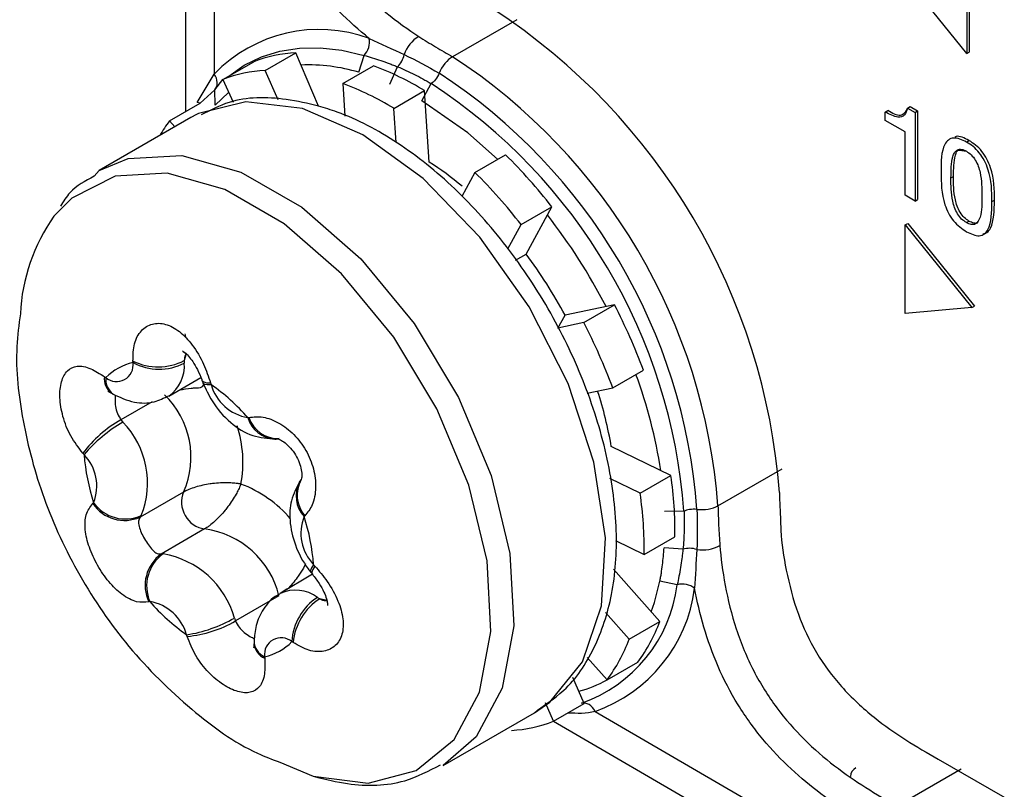
# Model space of a CAD drawing. Units: millimetres. Extents: x 17 to 410, y 7 to 290.
# Drawn here: x 328 to 335, y 94 to 99 of the extents above; entities that cross this region are included whole.
import ezdxf

# ---------------------------------------------------------------- set-up
doc = ezdxf.new("R2010")
doc.units = ezdxf.units.MM

msp = doc.modelspace()

# ---------------------------------------------------------------- linework, layer by layer
at = {"color": 7, "linetype": 'Continuous', "lineweight": 25}
for p, q in [((329.3251, 143.0055), (329.3251, 98.4804)), ((329.5233, 142.8014), (329.5233, 98.7399)), ((334.7205, 99.494), (334.7205, 98.8816)), ((334.7382, 99.5042), (334.7382, 98.8918)), ((334.7205, 98.8816), (334.2612, 99.4529)), ((331.6128, 99.1159), (331.1694, 98.8599)), ((329.8752, 98.7654), (330.0874, 98.8878)), ((330.2438, 98.5194), (330.0874, 98.8878)), ((334.7205, 98.8816), (334.7382, 98.8918)), ((329.5838, 98.7025), (329.7959, 98.8249)), ((330.5219, 98.7525), (330.5583, 98.8695)), ((329.9656, 98.5613), (329.8752, 98.7654)), ((330.4116, 98.6749), (330.6238, 98.7973)), ((330.7365, 98.6709), (330.7897, 98.7906)), ((329.5269, 98.6322), (329.5838, 98.7025)), ((329.5838, 98.7025), (329.6533, 98.5456)), ((330.4116, 98.6749), (330.4263, 98.4498)), ((330.9569, 98.5563), (331.0218, 98.6742)), ((329.4263, 98.5388), (329.5269, 98.6322)), ((329.5304, 98.5244), (329.5269, 98.6322)), ((329.6231, 98.6138), (329.5304, 98.5244)), ((330.7641, 98.5033), (330.9762, 98.6258)), ((331.0085, 98.1319), (330.9762, 98.6258)), ((329.2142, 98.4164), (329.4263, 98.5388)), ((330.7795, 98.268), (330.7641, 98.5033)), ((334.158, 98.4774), (334.1757, 98.4876)), ((334.158, 98.419), (334.158, 98.4774)), ((334.3111, 98.5055), (334.3288, 98.5157)), ((334.3111, 98.5055), (334.3637, 98.4751)), ((334.3288, 98.5157), (334.3814, 98.4853)), ((334.3637, 98.4751), (334.3814, 98.4853)), ((334.3637, 98.4751), (334.3637, 97.8627)), ((334.3814, 98.4853), (334.3814, 97.8729)), ((329.3612, 98.4396), (328.7288, 98.0745)), ((329.2503, 98.3756), (329.2142, 98.4164)), ((334.2949, 98.3399), (334.158, 98.419)), ((334.2949, 97.9025), (334.2949, 98.3399)), ((334.7184, 98.2704), (334.7361, 98.2806)), ((331.3235, 98.0604), (331.5356, 98.1829)), ((328.6933, 98.0335), (328.7288, 98.0745)), ((331.3235, 98.0604), (331.2327, 97.8931)), ((334.6117, 98.0222), (334.6294, 98.0324)), ((334.3637, 97.8627), (334.2949, 97.9025)), ((334.3637, 97.8627), (334.3814, 97.8729)), ((334.8941, 97.8584), (334.9118, 97.8686)), ((331.6426, 97.7004), (331.8547, 97.8228)), ((331.6769, 97.4953), (331.8547, 97.8228)), ((334.7184, 97.7136), (334.7361, 97.7238)), ((331.5519, 97.5334), (331.6426, 97.7004)), ((334.2963, 97.6976), (334.3139, 97.7078)), ((334.2963, 97.0852), (334.2963, 97.6976)), ((334.2963, 97.6976), (334.7555, 97.1262)), ((334.3139, 97.7078), (334.7732, 97.1364)), ((331.6047, 97.4536), (331.6769, 97.4953)), ((332.2873, 97.1463), (331.947, 97.0728)), ((332.0751, 97.0238), (332.2873, 97.1463)), ((334.7555, 97.1262), (334.2963, 97.0852)), ((334.7555, 97.1262), (334.7732, 97.1364)), ((331.8955, 96.985), (331.947, 97.0728)), ((332.0751, 97.0238), (331.8955, 96.985)), ((329.3209, 96.9443), (329.3253, 96.9259)), ((329.3299, 96.8058), (329.3166, 96.7597)), ((328.9631, 96.746), (328.9624, 96.7567)), ((329.3166, 96.7597), (329.3166, 96.7421)), ((328.7656, 96.648), (328.7744, 96.6419)), ((329.2098, 96.5139), (329.4314, 96.6418)), ((332.2753, 96.5717), (332.4874, 96.6942)), ((329.4385, 96.6238), (329.4506, 96.5928)), ((329.4981, 96.6058), (329.5017, 96.5943)), ((332.0999, 96.5339), (332.2753, 96.5717)), ((328.8094, 96.5374), (328.8391, 96.5202)), ((329.095, 96.4752), (328.8794, 96.3508)), ((329.7558, 96.3654), (329.7632, 96.367)), ((328.8794, 96.3508), (328.8926, 96.3344)), ((332.6772, 95.9652), (332.2656, 96.1656)), ((328.6245, 96.1102), (328.6165, 96.1193)), ((332.4651, 95.8428), (332.6772, 95.9652)), ((333.0024, 95.7564), (333.4458, 96.0124)), ((332.4651, 95.8428), (332.2545, 95.9453)), ((329.3121, 95.8514), (329.0116, 95.678)), ((328.6848, 95.7719), (328.69, 95.7772)), ((329.0195, 95.6884), (329.0116, 95.678)), ((330.1497, 95.6874), (330.1445, 95.682)), ((332.7679, 95.718), (332.6334, 95.7179)), ((329.4573, 95.5962), (329.1568, 95.4227)), ((332.4927, 95.4198), (332.7048, 95.5423)), ((332.2949, 95.5161), (332.4927, 95.4198)), ((329.1568, 95.4227), (329.17, 95.4239)), ((332.7605, 95.4553), (332.6301, 95.4663)), ((330.2099, 95.349), (330.218, 95.34)), ((330.2017, 95.2826), (329.9782, 95.1495)), ((330.19, 95.2967), (330.2017, 95.2826)), ((332.601, 94.9562), (332.2802, 95.3182)), ((332.7212, 95.2104), (332.6013, 95.235)), ((329.9707, 95.1338), (329.6702, 94.9603)), ((329.0786, 95.0938), (329.0713, 95.0923)), ((330.2374, 95.1232), (330.2526, 95.114)), ((330.3012, 95.1014), (330.2526, 95.114)), ((332.3889, 94.8338), (332.2258, 95.0178)), ((329.6629, 94.98), (329.6702, 94.9603)), ((332.3889, 94.8338), (332.601, 94.9562)), ((329.3364, 94.8535), (329.3328, 94.865)), ((329.7986, 94.8351), (329.7985, 94.8001)), ((330.0689, 94.8112), (330.06, 94.8174)), ((329.8713, 94.7132), (329.872, 94.7026)), ((332.099, 94.7084), (332.2366, 94.5532)), ((332.2366, 94.5532), (332.4487, 94.6757)), ((332.0791, 94.3896), (331.9998, 94.5686)), ((331.8669, 94.2671), (331.8108, 94.3939)), ((331.8669, 94.2671), (332.0791, 94.3896)), ((331.1036, 93.9608), (331.736, 94.3259)), ((332.1534, 94.3352), (344.6531, 87.0563)), ((331.8669, 94.2671), (344.7311, 86.7824)), ((331.5755, 94.2042), (331.5755, 94.2042)), ((329.9764, 93.9836), (330.2058, 93.8863)), ((334.5228, 94.0049), (345.9282, 87.4208)), ((334.6819, 93.9352), (334.24, 93.6801))]:
    msp.add_line(p, q, dxfattribs=at)
at = {"color": 7, "linetype": 'Continuous', "lineweight": 25, "flags": 128}
for points in [[(329.5838, 98.7025), (329.6232, 98.7252), (329.7308, 98.8009), (329.8489, 98.8589), (329.9763, 98.8985), (330.1121, 98.9195), (330.2552, 98.9216), (330.4043, 98.9049), (330.5583, 98.8695)], [(329.4263, 98.5388), (329.4065, 98.5442), (329.5233, 98.7399), (329.5233, 98.7399), (329.5233, 98.7399)], [(330.1322, 98.5019), (329.7406, 98.5493), (329.414, 98.4675)], [(331.4806, 98.1511), (331.2758, 98.333), (330.9569, 98.5563)], [(329.414, 98.4675), (329.3999, 98.4605), (329.3612, 98.4396)], [(331.736, 94.3259), (331.8418, 94.3989), (332.0676, 94.6788), (332.198, 95.0658), (332.2247, 95.5354), (332.1462, 96.0584), (331.9672, 96.6017), (331.6991, 97.1312), (331.3587, 97.6138), (330.9674, 98.0189), (330.5498, 98.3213), (330.1322, 98.5019)], [(328.7288, 98.0745), (328.9301, 98.1567), (329.2991, 98.1775), (329.7069, 98.0626), (330.1279, 97.8192), (330.5355, 97.4627), (330.9043, 97.0153), (331.2109, 96.5052), (331.4362, 95.9645), (331.566, 95.4272), (331.5921, 94.9269), (331.513, 94.4952), (331.3334, 94.1591), (331.1036, 93.9608)], [(330.2058, 93.8863), (330.5872, 93.8401), (330.9192, 93.9266), (331.1808, 94.1402), (331.3557, 94.4676), (331.4328, 94.8881), (331.4074, 95.3755), (331.281, 95.8989), (331.0615, 96.4257), (330.7628, 96.9225), (330.4035, 97.3584), (330.0064, 97.7057), (329.5963, 97.9428), (329.199, 98.0547), (328.8395, 98.0345), (328.5404, 97.8832), (328.4164, 97.7574)], [(329.4385, 96.6238), (329.4402, 96.6207), (329.4511, 96.612), (329.4706, 96.607), (329.4981, 96.6058)], [(329.4452, 96.6064), (329.4462, 96.6043), (329.4564, 96.5971), (329.4751, 96.5937), (329.5017, 96.5943)], [(329.9476, 96.2179), (329.9439, 96.2177), (329.9423, 96.2177)], [(330.1174, 95.9289), (330.1124, 95.9214), (330.1116, 95.92)], [(330.2099, 95.349), (330.1955, 95.3271), (330.1884, 95.3101), (330.189, 95.2984), (330.19, 95.2967)], [(330.218, 95.34), (330.2046, 95.3165), (330.1986, 95.2978), (330.2, 95.2847), (330.2017, 95.2826)], [(332.5409, 95.024), (332.563, 95.088), (332.6013, 95.235)]]:
    msp.add_lwpolyline(points, dxfattribs=at)
at = {"color": 7, "linetype": 'Continuous', "lineweight": 25}
for centre, radius, start, end in [((329.0651, 95.522), 4.3735, 4.26471, 56.89206), ((330.2472, 98.0451), 1.0034, 69.74288, 136.1714), ((330.4628, 98.9632), 0.1338, 315.52339, 9.97384), ((331.0702, 98.7905), 0.2497, 122.58026, 160.31828), ((330.1337, 97.9668), 0.9222, 92.87895, 111.4847), ((330.6857, 98.9011), 0.1517, 313.2686, 349.94647), ((328.9463, 95.4538), 4.0674, 4.26663, 56.86819), ((329.9215, 97.8444), 0.9222, 92.87895, 111.4847), ((330.1732, 97.5885), 1.2151, 73.32066, 92.26993), ((329.8917, 96.8454), 2.0847, 58.65116, 69.44111), ((328.9173, 95.4372), 3.9511, 4.26663, 56.86819), ((329.6795, 96.723), 2.0847, 58.65116, 69.44111), ((328.9042, 95.4298), 3.8743, 4.26663, 56.86819), ((330.0417, 97.7937), 1.0356, 143.04021, 149.69111), ((329.8208, 96.281), 2.1992, 49.95604, 57.31167), ((328.8195, 95.4546), 3.8498, 37.96318, 45.12795), ((328.6074, 95.3322), 3.8498, 37.96318, 45.12795), ((329.4527, 97.0235), 1.2698, 144.6944, 177.28953), ((328.5855, 95.2502), 4.1017, 27.33606, 37.84864), ((329.0447, 95.5149), 3.294, 28.22731, 36.95739), ((328.5733, 95.2315), 4.1785, 20.49063, 27.27414), ((328.3612, 95.109), 4.1785, 20.49063, 27.27414), ((329.0454, 96.3738), 0.3812, 102.47063, 135.31326), ((328.8484, 96.7309), 0.1157, 230.26583, 7.51806), ((329.1365, 97.1099), 0.3938, 243.77272, 297.21989), ((329.1436, 97.0781), 0.378, 241.48581, 297.24988), ((329.0623, 96.7221), 0.2552, 305.32606, 4.50463), ((328.8823, 96.6303), 0.1181, 171.34989, 231.85234), ((328.8989, 96.6292), 0.1252, 174.18558, 234.12872), ((329.2689, 95.4942), 3.376, 8.60648, 20.27922), ((328.6369, 95.3785), 1.492, 41.41072, 54.57459), ((329.8095, 96.6805), 0.3197, 195.65057, 260.33475), ((328.7623, 96.0928), 0.6005, 336.30183, 45.93313), ((329.6411, 95.7235), 2.6615, 9.56066, 18.07511), ((329.9532, 96.423), 0.2056, 196.26361, 266.96976), ((329.9632, 96.4306), 0.2099, 197.64006, 272.14105), ((329.3101, 95.5966), 0.8685, 119.72963, 142.99751), ((329.406, 95.4479), 1.0244, 120.07713, 139.71671), ((328.4557, 95.9131), 0.6069, 338.27372, 43.96125), ((328.9083, 96.0567), 0.8135, 349.37368, 18.07999), ((330.0781, 96.2229), 1.4579, 184.43314, 197.80183), ((328.3993, 95.893), 0.3129, 338.27372, 43.96125), ((330.0709, 95.5825), 2.6342, 359.12386, 8.35345), ((329.4097, 95.1183), 0.8429, 40.45128, 69.283), ((330.2984, 95.8246), 0.2098, 152.93324, 222.79726), ((330.311, 95.8296), 0.215, 150.07941, 221.4117), ((329.4836, 95.7801), 0.1857, 157.39346, 261.86409), ((329.8588, 95.4601), 2.6342, 359.12386, 8.35345), ((328.9041, 95.9194), 0.2643, 213.93091, 294.0026), ((328.9095, 95.936), 0.271, 215.88153, 293.95939), ((330.4351, 95.5662), 0.3129, 158.27372, 223.96125), ((328.7564, 95.2363), 1.4579, 4.43314, 17.80183), ((329.3749, 94.9884), 0.6133, 13.70787, 82.27744), ((332.8951, 95.7122), 0.261, 261.45128, 297.55813), ((329.3139, 95.2058), 0.2678, 125.91012, 205.08498), ((329.3311, 95.2017), 0.2746, 125.9447, 203.11857), ((329.0659, 94.8127), 0.62, 15.65057, 80.33475), ((332.8065, 95.3046), 0.1576, 71.58536, 106.96268), ((331.7262, 95.3379), 1.0032, 289.37511, 352.69874), ((332.7567, 95.0785), 0.1365, 51.76646, 105.05878), ((330.0857, 94.9176), 0.2555, 53.57529, 114.92759), ((331.8077, 95.3182), 1.042, 289.37511, 352.69874), ((330.1976, 96.0807), 1.492, 221.41072, 234.57459), ((329.0249, 94.7787), 0.3197, 15.65057, 80.33475), ((330.4448, 94.7986), 0.3853, 122.58192, 177.20349), ((330.4694, 94.7754), 0.4021, 122.61923, 174.87995), ((329.193, 95.7977), 0.9432, 278.52357, 299.88544), ((329.262, 95.6611), 0.811, 275.2642, 300.22098), ((331.5423, 95.3494), 1.1293, 323.37768, 339.62707), ((329.9187, 94.8151), 0.1218, 186.42895, 247.44988), ((329.9214, 94.826), 0.1234, 183.0468, 246.07449), ((329.986, 94.7284), 0.1157, 50.26583, 187.51806), ((329.789, 95.0854), 0.3812, 282.47063, 315.31326), ((331.3302, 95.2269), 1.1293, 323.37768, 339.62707), ((331.841, 95.2546), 0.8052, 284.40521, 299.41925), ((331.5292, 95.1252), 0.9222, 272.87895, 291.4847), ((333.987, 93.8823), 0.0704, 116.90276, 177.11957)]:
    msp.add_arc(centre, radius, start, end, dxfattribs=at)
for points, knots in [([(330.5946, 98.9864), (330.4513, 99.102), (330.3125, 99.2375), (330.1265, 99.4799), (330.0703, 99.565), (329.9706, 99.7447), (329.9273, 99.8394), (329.8567, 100.0266), (329.8284, 100.1215), (329.7848, 100.3072), (329.7694, 100.3972), (329.7372, 100.6614), (329.7354, 100.829), (329.7354, 100.9958)], [0, 0, 0, 0, 0.25, 0.25, 0.375, 0.375, 0.5, 0.5, 0.625, 0.625, 0.75, 0.75, 1, 1, 1, 1]), ([(329.9475, 100.9958), (329.9475, 100.9099), (329.9477, 100.8238), (329.9549, 100.6471), (329.9621, 100.5566), (330.0004, 100.2798), (330.0488, 100.0882), (330.1709, 99.8114), (330.2199, 99.7209), (330.3363, 99.5459), (330.4039, 99.4612), (330.5508, 99.3035), (330.6298, 99.2307), (330.7866, 99.1024), (330.8642, 99.0471), (330.9358, 99.0009)], [0, 0, 0, 0, 0.125, 0.125, 0.25, 0.25, 0.5, 0.5, 0.625, 0.625, 0.75, 0.75, 0.875, 0.875, 1, 1, 1, 1]), ([(330.9358, 99.0009), (330.9749, 98.9756), (331.0134, 98.9514), (331.091, 98.905), (331.1302, 98.883), (331.1694, 98.8599)], [0, 0, 0, 0, 0.5, 0.5, 1, 1, 1, 1]), ([(330.5583, 98.8695), (330.5771, 98.864), (330.6146, 98.853), (330.6728, 98.8342), (330.7215, 98.817), (330.7605, 98.8023), (330.78, 98.7945), (330.7897, 98.7906)], [0, 0, 0, 0, 0.25306, 0.503365, 0.751986, 0.876009, 1, 1, 1, 1]), ([(329.5269, 98.6322), (329.5387, 98.6453), (329.5449, 98.6633), (329.5436, 98.7019), (329.5361, 98.7224), (329.5233, 98.7399)], [0, 0, 0, 0, 0.5, 0.5, 1, 1, 1, 1]), ([(330.7897, 98.7906), (330.809, 98.7824), (330.8483, 98.7659), (330.9064, 98.7379), (330.9547, 98.7125), (330.9931, 98.691), (331.0122, 98.6798), (331.0218, 98.6742)], [0, 0, 0, 0, 0.245987, 0.498784, 0.749022, 0.874401, 1, 1, 1, 1]), ([(330.2438, 98.5194), (330.1696, 98.5364), (329.9592, 98.5845), (329.6728, 98.5819), (329.4961, 98.4906), (329.4333, 98.4582)], [0, 0, 0, 0, 0.259973, 0.737091, 1, 1, 1, 1]), ([(331.736, 94.3259), (331.7882, 94.3706), (331.9699, 94.4777), (332.1603, 94.7667), (332.2843, 95.1402), (332.3157, 95.584), (332.2528, 96.0766), (332.0972, 96.59), (331.8589, 97.0929), (331.5512, 97.5582), (331.1897, 97.9618), (330.7913, 98.2803), (330.4696, 98.4493), (330.287, 98.506), (330.2438, 98.5194)], [0, 0, 0, 0, 0.066816, 0.15069, 0.236311, 0.325817, 0.417621, 0.509629, 0.601398, 0.693129, 0.785101, 0.877621, 0.97102, 1, 1, 1, 1]), ([(334.3111, 98.5055), (334.306, 98.4871), (334.2956, 98.4503), (334.2372, 98.4354), (334.1881, 98.4614), (334.158, 98.4774)], [0, 0, 0, 0, 0.279849, 0.559023, 1, 1, 1, 1]), ([(334.3111, 98.5055), (334.2853, 98.459), (334.2524, 98.4439), (334.2068, 98.4698), (334.1757, 98.4876)], [0, 0, 0, 0, 0.316178, 1, 1, 1, 1]), ([(334.7184, 98.2704), (334.6871, 98.2853), (334.64, 98.3077), (334.5929, 98.2869), (334.5432, 98.2253), (334.543, 98.1341), (334.5428, 98.0612)], [0, 0, 0, 0, 0.248962, 0.374502, 0.500091, 1, 1, 1, 1]), ([(334.7361, 98.2806), (334.7037, 98.2981), (334.6671, 98.3179), (334.6414, 98.3063), (334.6384, 98.3049)], [0, 0, 0, 0, 0.885722, 1, 1, 1, 1]), ([(334.8941, 97.8584), (334.8939, 97.9314), (334.8936, 98.0228), (334.8438, 98.1421), (334.8086, 98.1978), (334.7644, 98.2416), (334.7338, 98.2608), (334.7184, 98.2704)], [0, 0, 0, 0, 0.49884, 0.624139, 0.749416, 0.87451, 1, 1, 1, 1]), ([(334.9118, 97.8686), (334.9116, 97.9416), (334.9113, 98.033), (334.8615, 98.1523), (334.8263, 98.208), (334.7821, 98.2518), (334.7515, 98.271), (334.7361, 98.2806)], [0, 0, 0, 0, 0.49884, 0.624139, 0.749416, 0.87451, 1, 1, 1, 1]), ([(334.6117, 98.0222), (334.612, 98.074), (334.6124, 98.1388), (334.6348, 98.1996), (334.6557, 98.2183), (334.6847, 98.2235), (334.7072, 98.2123), (334.7184, 98.2067)], [0, 0, 0, 0, 0.5002133, 0.6254054, 0.7503216, 0.8750897, 1, 1, 1, 1]), ([(334.6294, 98.0324), (334.63, 98.0838), (334.6307, 98.148), (334.6514, 98.209), (334.6653, 98.2189), (334.7184, 98.2067)], [0, 0, 0, 0, 0.683694, 0.854807, 1, 1, 1, 1]), ([(334.7184, 98.2067), (334.7297, 98.1993), (334.7522, 98.1845), (334.7812, 98.1459), (334.8021, 98.103), (334.8244, 98.0164), (334.8248, 97.9511), (334.8252, 97.8989)], [0, 0, 0, 0, 0.124903, 0.249711, 0.374667, 0.499833, 1, 1, 1, 1]), ([(334.5428, 98.0612), (334.5437, 97.9883), (334.5447, 97.8972), (334.5922, 97.7778), (334.6409, 97.704), (334.6875, 97.6716), (334.7184, 97.65)], [0, 0, 0, 0, 0.500015, 0.625542, 0.750915, 1, 1, 1, 1]), ([(328.6933, 98.0335), (328.633, 98.0014), (328.5392, 97.9515), (328.4816, 97.8592), (328.461, 97.8262)], [0, 0, 0, 0, 0.643308, 1, 1, 1, 1]), ([(334.7184, 97.7136), (334.7072, 97.721), (334.6846, 97.7356), (334.6457, 97.7871), (334.6109, 97.8927), (334.6114, 97.9703), (334.6117, 98.0222)], [0, 0, 0, 0, 0.125197, 0.249783, 0.498743, 1, 1, 1, 1]), ([(334.7361, 97.7238), (334.7248, 97.7312), (334.7023, 97.7458), (334.6634, 97.7973), (334.6285, 97.9029), (334.629, 97.9805), (334.6294, 98.0324)], [0, 0, 0, 0, 0.125197, 0.249783, 0.498743, 1, 1, 1, 1]), ([(334.8252, 97.8989), (334.8255, 97.8468), (334.8259, 97.7687), (334.7912, 97.7031), (334.7523, 97.6965), (334.7297, 97.7079), (334.7184, 97.7136)], [0, 0, 0, 0, 0.501252, 0.750201, 0.874795, 1, 1, 1, 1]), ([(334.7184, 97.65), (334.7494, 97.6358), (334.796, 97.6145), (334.8446, 97.6323), (334.8923, 97.6964), (334.8933, 97.7865), (334.8941, 97.8584)], [0, 0, 0, 0, 0.24908, 0.374435, 0.499952, 1, 1, 1, 1]), ([(334.8341, 97.6364), (334.8433, 97.6386), (334.865, 97.6439), (334.9092, 97.7086), (334.9106, 97.7976), (334.9118, 97.8686)], [0, 0, 0, 0, 0.127883, 0.30287, 1, 1, 1, 1]), ([(334.7976, 97.7143), (334.7976, 97.7143), (334.7922, 97.7062), (334.7688, 97.7084), (334.747, 97.7187), (334.7361, 97.7238)], [0, 0, 0, 0, 0.001111, 0.499333, 1, 1, 1, 1]), ([(328.1843, 97.0835), (328.1744, 97.0082), (328.1424, 96.7649), (328.1933, 96.3329), (328.3338, 95.7979), (328.5826, 95.2656), (328.9259, 94.7638), (329.3457, 94.3515), (329.7042, 94.087), (329.9249, 94.0032), (329.9764, 93.9836)], [0, 0, 0, 0, 0.061179, 0.197719, 0.343431, 0.494498, 0.649038, 0.809746, 0.955588, 1, 1, 1, 1]), ([(328.9624, 96.7567), (328.9632, 96.7983), (328.9646, 96.8804), (329.0158, 96.9716), (329.0926, 97.0202), (329.1867, 97.0186), (329.2849, 96.9665), (329.3774, 96.8684), (329.4523, 96.7402), (329.4834, 96.6488), (329.4981, 96.6058)], [0, 0, 0, 0, 0.129768, 0.256331, 0.378623, 0.499158, 0.620391, 0.743384, 0.878973, 1, 1, 1, 1]), ([(329.3299, 96.8058), (329.3033, 96.8271), (329.3014, 96.8277), (329.3178, 96.8187), (329.345, 96.793), (329.3773, 96.7515), (329.4097, 96.6955), (329.4313, 96.6485), (329.438, 96.6253), (329.4385, 96.6238)], [0, 0, 0, 0, 0.088838, 0.241296, 0.403916, 0.566587, 0.756329, 0.984177, 1, 1, 1, 1]), ([(329.3299, 96.8058), (329.3282, 96.8036), (329.3186, 96.7918), (329.3175, 96.7742), (329.3166, 96.7597)], [0, 0, 0, 0, 0.180212, 1, 1, 1, 1]), ([(328.6165, 96.1193), (328.5867, 96.1579), (328.5277, 96.234), (328.4743, 96.3729), (328.4523, 96.5059), (328.4636, 96.6187), (328.5056, 96.6961), (328.5757, 96.7288), (328.6653, 96.7131), (328.7335, 96.6689), (328.7656, 96.648)], [0, 0, 0, 0, 0.129768, 0.256331, 0.378623, 0.499158, 0.620391, 0.743384, 0.878973, 1, 1, 1, 1]), ([(329.2849, 96.5572), (329.3116, 96.562), (329.349, 96.5686), (329.4101, 96.5726), (329.4421, 96.5703), (329.4506, 96.5928)], [0, 0, 0, 0, 0.433796, 0.607787, 1, 1, 1, 1]), ([(329.4452, 96.6064), (329.4646, 96.5637), (329.5117, 96.4604), (329.6296, 96.3276), (329.7814, 96.2299), (329.8939, 96.2218), (329.9476, 96.2179)], [0, 0, 0, 0, 0.200549, 0.485633, 0.754575, 1, 1, 1, 1]), ([(328.8094, 96.5374), (328.7863, 96.5501), (328.7884, 96.5492), (328.7996, 96.5444), (328.8086, 96.538), (328.8094, 96.5374)], [0, 0, 0, 0, 0.451452, 0.953859, 1, 1, 1, 1]), ([(328.8256, 96.5278), (328.8732, 96.5058), (328.9626, 96.4646), (329.1021, 96.4636), (329.1757, 96.5008), (329.2081, 96.5172)], [0, 0, 0, 0, 0.3901247, 0.7322427, 1, 1, 1, 1]), ([(328.8391, 96.5202), (328.8419, 96.5152), (328.8372, 96.4911), (328.8403, 96.4435), (328.8521, 96.393), (328.8704, 96.3648), (328.8794, 96.3508)], [0, 0, 0, 0, 0.226487, 0.483974, 0.744231, 1, 1, 1, 1]), ([(329.7632, 96.367), (329.7947, 96.3706), (329.857, 96.3777), (329.97, 96.3348), (330.0756, 96.2543), (330.1612, 96.1416), (330.2147, 96.0105), (330.23, 95.8757), (330.2069, 95.7583), (330.168, 95.7101), (330.1497, 95.6874)], [0, 0, 0, 0, 0.129768, 0.256331, 0.378623, 0.499158, 0.620391, 0.743384, 0.878973, 1, 1, 1, 1]), ([(329.9423, 96.2177), (329.9469, 96.2176), (329.958, 96.2177), (329.9687, 96.2203), (329.9711, 96.2208)], [0, 0, 0, 0, 0.783384, 1, 1, 1, 1]), ([(329.9711, 96.2208), (329.9602, 96.2197), (329.9566, 96.2195), (329.9677, 96.2186), (329.994, 96.2055), (330.0318, 96.177), (330.0695, 96.1341), (330.1006, 96.0826), (330.121, 96.0283), (330.129, 95.978), (330.1279, 95.9456), (330.1225, 95.9336), (330.1245, 95.9366), (330.1246, 95.9369)], [0, 0, 0, 0, 0.007885, 0.110472, 0.217908, 0.332876, 0.438636, 0.545968, 0.65507, 0.765368, 0.883982, 0.991898, 1, 1, 1, 1]), ([(329.7079, 95.9066), (329.7073, 95.9067), (329.7063, 95.9069), (329.7047, 95.9072), (329.7024, 95.9076), (329.6986, 95.9082), (329.6923, 95.9092), (329.6812, 95.9107), (329.6605, 95.9129), (329.6113, 95.9159), (329.5524, 95.9142), (329.4721, 95.9046), (329.41, 95.8918), (329.3549, 95.8723), (329.3284, 95.8604), (329.3172, 95.8542), (329.3121, 95.8514)], [0, 0, 0, 0, 0.005137, 0.010072, 0.016716, 0.027766, 0.046209, 0.07725, 0.130677, 0.22914, 0.482489, 0.555104, 0.787964, 0.897749, 0.953892, 1, 1, 1, 1]), ([(329.7079, 95.9066), (329.7077, 95.9062), (329.7073, 95.9052), (329.7067, 95.9037), (329.7058, 95.9015), (329.7044, 95.8981), (329.702, 95.8922), (329.6975, 95.8821), (329.6887, 95.8634), (329.6658, 95.8202), (329.6339, 95.7708), (329.5844, 95.707), (329.5417, 95.6603), (329.4969, 95.6227), (329.4732, 95.6058), (329.4622, 95.5992), (329.4573, 95.5962)], [0, 0, 0, 0, 0.005137, 0.010072, 0.016716, 0.027766, 0.046209, 0.07725, 0.130677, 0.22914, 0.482489, 0.555104, 0.787964, 0.897749, 0.953892, 1, 1, 1, 1]), ([(330.1174, 95.9289), (330.0933, 95.884), (330.0476, 95.7989), (330.041, 95.6444), (330.077, 95.4813), (330.1405, 95.3616), (330.1842, 95.3043), (330.19, 95.2967)], [0, 0, 0, 0, 0.230763, 0.43775, 0.690078, 0.958928, 1, 1, 1, 1]), ([(330.1246, 95.9369), (330.1293, 95.9415), (330.1183, 95.9323), (330.1109, 95.9199), (330.1069, 95.9132)], [0, 0, 0, 0, 0.457058, 1, 1, 1, 1]), ([(333.4265, 95.8473), (333.429, 95.7822), (333.4322, 95.7006), (333.4355, 95.6148), (333.4364, 95.5929), (333.4366, 95.5872), (333.4367, 95.5857), (333.4367, 95.5852), (333.442, 95.4969), (333.4702, 95.3062), (333.5436, 95.0195), (333.6739, 94.7366), (333.8592, 94.489), (334.1463, 94.2248), (334.3743, 94.0917), (334.5228, 94.0049)], [0, 0, 0, 0, 0.093101, 0.11671, 0.122779, 0.12438, 0.124822, 0.124954, 0.125025, 0.249705, 0.383124, 0.500233, 0.617289, 0.750668, 1, 1, 1, 1]), ([(329.0713, 95.0923), (329.0438, 95.0897), (328.9854, 95.0842), (328.8888, 95.1355), (328.7943, 95.2267), (328.7143, 95.3431), (328.6558, 95.4708), (328.6274, 95.5939), (328.6323, 95.7018), (328.6671, 95.7483), (328.6848, 95.7719)], [0, 0, 0, 0, 0.121027, 0.256616, 0.379609, 0.500842, 0.621377, 0.743669, 0.870232, 1, 1, 1, 1]), ([(333.0024, 95.7564), (333.0041, 95.7105), (333.005, 95.6651), (333.009, 95.5737), (333.0121, 95.5278), (333.0158, 95.4808)], [0, 0, 0, 0, 0.5, 0.5, 1, 1, 1, 1]), ([(329.0116, 95.678), (329.007, 95.6693), (328.9978, 95.6517), (329.0031, 95.6149), (329.0182, 95.5726), (329.0412, 95.5274), (329.0685, 95.4841), (329.0981, 95.4482), (329.1274, 95.4245), (329.1475, 95.4233), (329.1568, 95.4227)], [0, 0, 0, 0, 0.1240656, 0.2503083, 0.3752071, 0.4991232, 0.6237607, 0.7493848, 0.8844662, 1, 1, 1, 1]), ([(332.7679, 95.718), (332.7682, 95.7068), (332.769, 95.6844), (332.7697, 95.6399), (332.7693, 95.5847), (332.7665, 95.5194), (332.7625, 95.4765), (332.7605, 95.4553)], [0, 0, 0, 0, 0.125381, 0.250607, 0.500733, 0.753755, 1, 1, 1, 1]), ([(333.0158, 95.4808), (333.0225, 95.3968), (333.0339, 95.3035), (333.0708, 95.1076), (333.0963, 95.0053), (333.1621, 94.8047), (333.2023, 94.7067), (333.2961, 94.524), (333.3497, 94.4392), (333.5259, 94.203), (333.6642, 94.0701), (333.8784, 93.9046), (333.951, 93.8549), (334.0958, 93.7634), (334.1679, 93.7216), (334.24, 93.6801)], [0, 0, 0, 0, 0.125, 0.125, 0.25, 0.25, 0.375, 0.375, 0.5, 0.5, 0.75, 0.75, 0.875, 0.875, 1, 1, 1, 1]), ([(332.6013, 95.235), (332.6031, 95.2442), (332.6068, 95.2625), (332.613, 95.3), (332.6196, 95.3479), (332.6258, 95.4065), (332.6286, 95.4464), (332.6301, 95.4663)], [0, 0, 0, 0, 0.125331, 0.250454, 0.500353, 0.750122, 1, 1, 1, 1]), ([(332.7605, 95.4553), (332.7594, 95.4448), (332.7571, 95.4237), (332.7517, 95.3818), (332.7439, 95.33), (332.7331, 95.2689), (332.7252, 95.23), (332.7212, 95.2104)], [0, 0, 0, 0, 0.123851, 0.247769, 0.496286, 0.746657, 1, 1, 1, 1]), ([(330.154, 95.3549), (330.1441, 95.3353), (330.1297, 95.307), (330.0904, 95.2512), (330.057, 95.2074), (330.0273, 95.1797), (329.9782, 95.1495)], [0, 0, 0, 0, 0.312953, 0.453073, 0.902399, 1, 1, 1, 1]), ([(330.218, 95.34), (330.2476, 95.3052), (330.3104, 95.2315), (330.3821, 95.1019), (330.4185, 94.9732), (330.4123, 94.8636), (330.3646, 94.7837), (330.2826, 94.7443), (330.1771, 94.7485), (330.1053, 94.7902), (330.0689, 94.8112)], [0, 0, 0, 0, 0.121027, 0.256616, 0.379609, 0.500842, 0.621377, 0.743669, 0.870232, 1, 1, 1, 1]), ([(330.2017, 95.2826), (330.2178, 95.2616), (330.248, 95.223), (330.2812, 95.1621), (330.2993, 95.1144), (330.3067, 95.0804), (330.3059, 95.0641), (330.3064, 95.0663), (330.3066, 95.067)], [0, 0, 0, 0, 0.242596, 0.447016, 0.618419, 0.764154, 0.923164, 1, 1, 1, 1]), ([(329.978, 95.1493), (329.9726, 95.1433), (329.9235, 95.1241), (329.8603, 95.046), (329.8074, 94.9351), (329.8011, 94.8563), (329.7981, 94.8195)], [0, 0, 0, 0, 0.05966, 0.401057, 0.720554, 1, 1, 1, 1]), ([(334.1339, 93.4963), (333.9931, 93.5777), (333.8523, 93.6608), (333.573, 93.8704), (333.4374, 93.9933), (333.2507, 94.218), (333.1933, 94.2973), (333.0892, 94.4659), (333.0426, 94.5559), (332.9645, 94.7354), (332.932, 94.8266), (332.8783, 95.0086), (332.8574, 95.0979), (332.8412, 95.1858)], [0, 0, 0, 0, 0.25, 0.25, 0.5, 0.5, 0.625, 0.625, 0.75, 0.75, 0.875, 0.875, 1, 1, 1, 1]), ([(330.2526, 95.114), (330.2656, 95.1073), (330.282, 95.0989), (330.2978, 95.101), (330.3012, 95.1014)], [0, 0, 0, 0, 0.787363, 1, 1, 1, 1]), ([(329.6702, 94.9603), (329.6776, 94.9454), (329.6925, 94.9154), (329.7299, 94.8794), (329.7702, 94.8516), (329.7944, 94.8427), (329.7986, 94.8351)], [0, 0, 0, 0, 0.251225, 0.506858, 0.75977, 1, 1, 1, 1]), ([(329.872, 94.7026), (329.8733, 94.6648), (329.8759, 94.5845), (329.8425, 94.5013), (329.7775, 94.4598), (329.6885, 94.4651), (329.585, 94.5144), (329.4814, 94.602), (329.3893, 94.7191), (329.3542, 94.8083), (329.3364, 94.8535)], [0, 0, 0, 0, 0.121027, 0.256616, 0.379609, 0.500842, 0.621377, 0.743669, 0.870232, 1, 1, 1, 1]), ([(329.7977, 94.8014), (329.798, 94.796), (329.7986, 94.782), (329.7964, 94.7735), (329.7972, 94.776), (329.7973, 94.7764)], [0, 0, 0, 0, 0.349948, 0.898945, 1, 1, 1, 1]), ([(332.1534, 94.3352), (332.144, 94.355), (332.1293, 94.3716), (332.0955, 94.3917), (332.0764, 94.3953), (332.059, 94.3915)], [0, 0, 0, 0, 0.5, 0.5, 1, 1, 1, 1]), ([(332.1534, 94.3352), (332.1534, 94.3352), (332.0929, 94.3173), (332.0292, 94.3207), (331.9655, 94.324)], [0, 0, 0, 0, 0.000093, 1, 1, 1, 1]), ([(330.2058, 93.8863), (330.2952, 93.8639), (330.5057, 93.8155), (330.8119, 93.8219), (331.0057, 93.9242), (331.0859, 93.9665)], [0, 0, 0, 0, 0.242019, 0.686185, 1, 1, 1, 1])]:
    msp.add_open_spline(points, degree=3, knots=knots, dxfattribs=at)
for points in [[(330.5946, 98.9864), (330.6717, 98.9491), (330.7543, 98.913), (330.8351, 98.8746)], [(330.8351, 98.8746), (330.9181, 98.8349), (330.9974, 98.7929), (331.0769, 98.746)], [(331.1694, 98.8599), (331.1323, 98.8385), (331.0958, 98.7935), (331.0769, 98.746)], [(331.0769, 98.746), (331.0643, 98.7143), (331.0399, 98.6843), (331.0218, 98.6742)], [(332.8575, 95.7312), (332.9081, 95.7251), (332.9653, 95.7351), (333.0024, 95.7564)], [(332.8575, 95.7312), (332.8238, 95.7353), (332.7857, 95.7286), (332.7679, 95.718)], [(332.8575, 95.7312), (332.8611, 95.6379), (332.8606, 95.547), (332.8563, 95.4541)], [(332.8563, 95.4541), (332.8519, 95.3637), (332.8447, 95.2727), (332.8412, 95.1858)]]:
    msp.add_open_spline(points, degree=3, dxfattribs=at)

doc.saveas('drawing.dxf')
